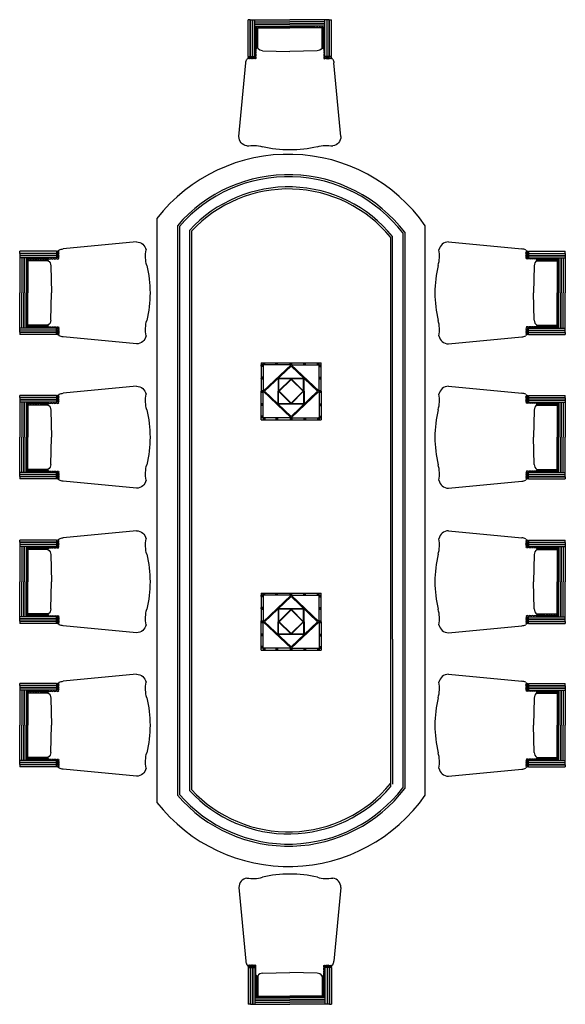
# Model space of a CAD drawing. Units: millimetres. Extents: x 274.3 to 343.4, y 149.5 to 182.9.
# Drawn here: x 297.3 to 299.9, y 153.2 to 158 of the extents above; entities that cross this region are included whole.
import ezdxf

# ---------------------------------------------------------------- set-up
doc = ezdxf.new("R2010")
doc.units = ezdxf.units.MM
doc.layers.add('furn', color=7, linetype='Continuous')
pattern_1 = [(45, (-4.8788373, -3.3258655), (0.00088388348, -0.00088388348), [])]
pattern_2 = [(315, (-4.8788373, 7.0784381), (0.00088388348, 0.00088388348), [])]
pattern_3 = [(315, (-4.8788373, 8.2084381), (0.00088388348, 0.00088388348), [])]
pattern_4 = [(45, (-4.8788373, -2.1958655), (0.00088388348, -0.00088388348), [])]

# ---------------------------------------------------------------- blocks, each defined once
blk = doc.blocks.new('CHAIR9')
at = {"layer": 'furn'}
for p, q in [((-0.5728, 0.25), (-0.2123, 0.2156)), ((-0.18, 0.204), (0, 0.204)), ((-0.18, 0.204), (-0.18, 0.1941)), ((-0.18, 0.1941), (0, 0.1941)), ((0, 0.1941), (0, 0.204)), ((-0.18, 0.1931), (0, 0.1931)), ((-0.18, 0.1931), (-0.18, 0.1832)), ((-0.18, 0.1832), (0, 0.1832)), ((-0.18, 0.1822), (0, 0.1822)), ((-0.18, 0.1822), (-0.18, 0.1722)), ((-0.18, 0.1722), (0, 0.1722)), ((-0.1386, 0.1577), (-0.0404, 0.1577)), ((-0.0404, 0.1577), (-0.0404, 0)), ((-0.0318, 0.1722), (-0.0318, 0)), ((-0.0219, 0.1722), (-0.0219, 0)), ((-0.0209, 0.1722), (-0.0209, 0)), ((-0.0109, 0.1722), (-0.0109, 0)), ((-0.0099, 0.1722), (-0.0099, 0)), ((0, 0.1931), (0, 0.1832)), ((0, 0.1822), (0, 0.1722)), ((0, 0.1722), (0, 0)), ((-0.1521, 0.1333), (-0.1565, 0)), ((-0.1521, -0.1333), (-0.1565, 0)), ((-0.0404, -0.1577), (-0.0404, 0)), ((-0.0318, -0.1722), (-0.0318, 0)), ((-0.0219, -0.1722), (-0.0219, 0)), ((-0.0209, -0.1722), (-0.0209, 0)), ((-0.0109, -0.1722), (-0.0109, 0)), ((-0.0099, -0.1722), (-0.0099, 0)), ((0, -0.1722), (0, 0)), ((-0.18, -0.1722), (0, -0.1722)), ((-0.18, -0.1822), (-0.18, -0.1722)), ((-0.18, -0.1822), (0, -0.1822)), ((-0.18, -0.1832), (0, -0.1832)), ((-0.18, -0.1931), (-0.18, -0.1832)), ((-0.18, -0.1931), (0, -0.1931)), ((-0.1386, -0.1577), (-0.0404, -0.1577)), ((0, -0.1822), (0, -0.1722)), ((0, -0.1931), (0, -0.1832)), ((-0.5728, -0.25), (-0.2123, -0.2156)), ((-0.18, -0.204), (-0.18, -0.1941)), ((-0.18, -0.1941), (0, -0.1941)), ((-0.18, -0.204), (0, -0.204)), ((0, -0.1941), (0, -0.204))]:
    blk.add_line(p, q, dxfattribs=at)
for centre, radius, start, end in [((-0.5728, 0.2028), 0.0472, 89.9891, 170.5024), ((-0.7886, 0.1807), 0.1719, 344.5156, 10.0249), ((-0.2203, 0.1425), 0.0736, 68.4142, 83.7454), ((-0.1795, 0.2182), 0.0156, 208.0299, 258.8915), ((-0.1269, 0.1353), 0.0253, 117.6391, 184.3644), ((-0.0997, 0.0057), 0.539, 166.1407, 180.6012), ((-0.0997, -0.0057), 0.539, 179.3988, 193.8593), ((-0.7886, -0.1807), 0.1719, 349.9751, 15.4844), ((-0.1269, -0.1353), 0.0253, 175.6356, 242.3609), ((-0.5728, -0.2028), 0.0472, 189.4976, 270.0109), ((-0.2203, -0.1425), 0.0736, 276.2546, 291.5858), ((-0.1795, -0.2182), 0.0156, 101.1085, 151.9701)]:
    blk.add_arc(centre, radius, start, end, dxfattribs=at)
for centre, major_axis in [((-0.1865, 0.2006), (0.00628, 0)), ((-0.1865, 0.1945), (0.00628, 0)), ((-0.1865, 0.1885), (0.00628, 0)), ((-0.1865, 0.1824), (0.00628, 0)), ((-0.1865, 0.1761), (0.00628, 0)), ((-0.1859, 0.1691), (0.00628, 0)), ((-0.173, 0.169), (0.00628, 0)), ((-0.1603, 0.169), (0.00628, 0)), ((-0.1477, 0.169), (0.00628, 0)), ((-0.1349, 0.169), (0.00628, 0)), ((-0.1349, 0.1629), (0.00628, 0)), ((-0.1225, 0.1689), (0.00628, 0)), ((-0.1225, 0.1628), (0.00628, 0)), ((-0.1098, 0.1689), (0.00628, 0)), ((-0.1098, 0.1628), (0.00628, 0)), ((-0.0972, 0.1688), (0.00628, 0)), ((-0.0972, 0.1627), (0.00628, 0)), ((-0.0847, 0.1687), (0.00628, 0)), ((-0.0847, 0.1626), (0.00628, 0)), ((-0.072, 0.1687), (0.00628, 0)), ((-0.072, 0.1626), (0.00628, 0)), ((-0.0596, 0.1687), (0.00628, 0)), ((-0.0596, 0.1626), (0.00628, 0)), ((-0.0469, 0.1687), (0.00628, 0)), ((-0.0469, 0.1626), (0.00628, 0)), ((-0.0356, 0.1653), (0, 0.00628)), ((-0.0356, 0.1526), (0, 0.00628)), ((-0.0356, 0.1402), (0, 0.00628)), ((-0.0357, 0.1024), (0, 0.00628)), ((-0.0357, 0.115), (0, 0.00628)), ((-0.0356, 0.1274), (0, 0.00628)), ((-0.0358, 0.0772), (0, 0.00628)), ((-0.0358, 0.0645), (0, 0.00628)), ((-0.0357, 0.0897), (0, 0.00628)), ((-0.0357, 0.0518), (0, 0.00628)), ((-0.0358, 0.0393), (0, 0.00628)), ((-0.0358, 0.0266), (0, 0.00628)), ((-0.0358, 0.0137), (0, 0.00628))]:
    blk.add_ellipse(centre, major_axis=major_axis, ratio=0.482727, dxfattribs=at)
at = {"layer": 'furn', "extrusion": (0, 0, -1)}
for centre, major_axis, ratio in [((-0.0358, -0.0003), (0, -0.00802), 0.377899), ((-0.0358, -0.0146), (0, -0.00628), 0.482727), ((-0.0358, -0.0275), (0, -0.00628), 0.482727), ((-0.0358, -0.0402), (0, -0.00628), 0.482727), ((-0.0357, -0.0526), (0, -0.00628), 0.482727), ((-0.0358, -0.0654), (0, -0.00628), 0.482727), ((-0.0358, -0.0781), (0, -0.00628), 0.482727), ((-0.0357, -0.0906), (0, -0.00628), 0.482727), ((-0.0357, -0.1033), (0, -0.00628), 0.482727), ((-0.0357, -0.1159), (0, -0.00628), 0.482727), ((-0.0356, -0.1283), (0, -0.00628), 0.482727), ((-0.0356, -0.1411), (0, -0.00628), 0.482727), ((-0.1865, -0.1761), (0.00628, 0), 0.482727), ((-0.1865, -0.1824), (0.00628, 0), 0.482727), ((-0.1865, -0.1885), (0.00628, 0), 0.482727), ((-0.1865, -0.1945), (0.00628, 0), 0.482727), ((-0.1859, -0.1691), (0.00628, 0), 0.482727), ((-0.173, -0.169), (0.00628, 0), 0.482727), ((-0.1603, -0.169), (0.00628, 0), 0.482727), ((-0.1477, -0.169), (0.00628, 0), 0.482727), ((-0.1349, -0.1629), (0.00628, 0), 0.482727), ((-0.1349, -0.169), (0.00628, 0), 0.482727), ((-0.1225, -0.1628), (0.00628, 0), 0.482727), ((-0.1225, -0.1689), (0.00628, 0), 0.482727), ((-0.1098, -0.1628), (0.00628, 0), 0.482727), ((-0.1098, -0.1689), (0.00628, 0), 0.482727), ((-0.0972, -0.1627), (0.00628, 0), 0.482727), ((-0.0972, -0.1688), (0.00628, 0), 0.482727), ((-0.0847, -0.1626), (0.00628, 0), 0.482727), ((-0.0847, -0.1687), (0.00628, 0), 0.482727), ((-0.072, -0.1626), (0.00628, 0), 0.482727), ((-0.072, -0.1687), (0.00628, 0), 0.482727), ((-0.0596, -0.1626), (0.00628, 0), 0.482727), ((-0.0596, -0.1687), (0.00628, 0), 0.482727), ((-0.0469, -0.1626), (0.00628, 0), 0.482727), ((-0.0469, -0.1687), (0.00628, 0), 0.482727), ((-0.0356, -0.1535), (0, -0.00628), 0.482727), ((-0.0356, -0.1658), (0, -0.00628), 0.482727), ((-0.1865, -0.2006), (0.00628, 0), 0.482727)]:
    blk.add_ellipse(centre, major_axis=major_axis, ratio=ratio, dxfattribs=at)
blk = doc.blocks.new('A$C69097567')
at = {"layer": 'furn'}
h = blk.add_hatch(dxfattribs=at)
h.set_pattern_fill('ANSI31', color=256, scale=0.01, angle=-90, style=0)
h.set_pattern_definition(pattern_4)
h.paths.add_polyline_path([(1.2007, 3.1463), (1.1927, 3.1463), (1.1927, 3.1363), (1.2007, 3.1363)])
h.paths.add_polyline_path([(1.1827, 3.1363), (1.1827, 3.1283), (1.1927, 3.1283), (1.1927, 3.1363)])
h = blk.add_hatch(dxfattribs=at)
h.set_pattern_fill('ANSI31', color=256, scale=0.01, angle=-90, style=0)
h.set_pattern_definition(pattern_4)
h.paths.add_polyline_path([(1.4597, 3.1363), (1.4677, 3.1363), (1.4677, 3.1463), (1.4597, 3.1463)])
h.paths.add_polyline_path([(1.4777, 3.1283), (1.4777, 3.1363), (1.4677, 3.1363), (1.4677, 3.1283)])
h.paths.add_polyline_path([(1.3929, 3.1363), (1.4009, 3.1363), (1.4009, 3.1463), (1.3929, 3.1463)])
h.paths.add_polyline_path([(1.3262, 3.1363), (1.3342, 3.1363), (1.3342, 3.1463), (1.3262, 3.1463)])
h.paths.add_polyline_path([(1.2555, 3.1363), (1.2635, 3.1363), (1.2635, 3.1463), (1.2555, 3.1463)])
h.paths.add_polyline_path([(1.4677, 3.0753), (1.4677, 3.0673), (1.4777, 3.0673), (1.4777, 3.0753)])
h = blk.add_hatch(dxfattribs=at)
h.set_pattern_fill('ANSI31', color=256, scale=0.01, angle=-90, style=0)
h.set_pattern_definition(pattern_4)
h.paths.add_polyline_path([(1.1827, 3.0753), (1.1827, 3.0673), (1.1927, 3.0673), (1.1927, 3.0753)])
h = blk.add_hatch(dxfattribs=at)
h.set_pattern_fill('ANSI31', color=256, scale=0.01, angle=-90, style=0)
h.set_pattern_definition(pattern_3)
h.paths.add_polyline_path([(1.1827, 3.0063), (1.1827, 3.0023), (1.1927, 3.0023), (1.1927, 3.0063), (1.1927, 3.0103), (1.1827, 3.0103)])
h = blk.add_hatch(dxfattribs=at)
h.set_pattern_fill('ANSI31', color=256, scale=0.01, angle=-90, style=0)
h.set_pattern_definition(pattern_3)
h.paths.add_polyline_path([(1.4677, 3.0103), (1.4677, 3.0063), (1.4677, 3.0023), (1.4777, 3.0023), (1.4777, 3.0063), (1.4777, 3.0103)])
h = blk.add_hatch(dxfattribs=at)
h.set_pattern_fill('ANSI31', color=256, scale=0.01, angle=-90, style=0)
h.set_pattern_definition(pattern_3)
h.paths.add_polyline_path([(1.1927, 2.9373), (1.1927, 2.9453), (1.1827, 2.9453), (1.1827, 2.9373)])
h = blk.add_hatch(dxfattribs=at)
h.set_pattern_fill('ANSI31', color=256, scale=0.01, angle=-90, style=0)
h.set_pattern_definition(pattern_3)
h.paths.add_polyline_path([(1.4597, 2.8663), (1.4677, 2.8663), (1.4677, 2.8763), (1.4597, 2.8763)])
h.paths.add_polyline_path([(1.4677, 2.8843), (1.4677, 2.8763), (1.4777, 2.8763), (1.4777, 2.8843)])
h.paths.add_polyline_path([(1.3929, 2.8663), (1.4009, 2.8663), (1.4009, 2.8763), (1.3929, 2.8763)])
h.paths.add_polyline_path([(1.3262, 2.8663), (1.3342, 2.8663), (1.3342, 2.8763), (1.3262, 2.8763)])
h.paths.add_polyline_path([(1.2555, 2.8663), (1.2635, 2.8663), (1.2635, 2.8763), (1.2555, 2.8763)])
h.paths.add_polyline_path([(1.4777, 2.9373), (1.4777, 2.9453), (1.4677, 2.9453), (1.4677, 2.9373)])
h = blk.add_hatch(dxfattribs=at)
h.set_pattern_fill('ANSI31', color=256, scale=0.01, angle=-90, style=0)
h.set_pattern_definition(pattern_3)
h.paths.add_polyline_path([(1.2007, 2.8763), (1.1927, 2.8763), (1.1927, 2.8663), (1.2007, 2.8663)])
h.paths.add_polyline_path([(1.1927, 2.8763), (1.1927, 2.8843), (1.1827, 2.8843), (1.1827, 2.8763)])
h = blk.add_hatch(dxfattribs=at)
h.set_pattern_fill('ANSI31', color=256, scale=0.01, angle=-90, style=0)
h.set_pattern_definition(pattern_1)
h.paths.add_polyline_path([(1.2007, 2.0163), (1.1927, 2.0163), (1.1927, 2.0063), (1.2007, 2.0063)])
h.paths.add_polyline_path([(1.1827, 2.0063), (1.1827, 1.9983), (1.1927, 1.9983), (1.1927, 2.0063)])
h = blk.add_hatch(dxfattribs=at)
h.set_pattern_fill('ANSI31', color=256, scale=0.01, angle=-90, style=0)
h.set_pattern_definition(pattern_1)
h.paths.add_polyline_path([(1.4597, 2.0063), (1.4677, 2.0063), (1.4677, 2.0163), (1.4597, 2.0163)])
h.paths.add_polyline_path([(1.4777, 1.9983), (1.4777, 2.0063), (1.4677, 2.0063), (1.4677, 1.9983)])
h.paths.add_polyline_path([(1.3929, 2.0063), (1.4009, 2.0063), (1.4009, 2.0163), (1.3929, 2.0163)])
h.paths.add_polyline_path([(1.3262, 2.0063), (1.3342, 2.0063), (1.3342, 2.0163), (1.3262, 2.0163)])
h.paths.add_polyline_path([(1.2555, 2.0063), (1.2635, 2.0063), (1.2635, 2.0163), (1.2555, 2.0163)])
h.paths.add_polyline_path([(1.4677, 1.9453), (1.4677, 1.9373), (1.4777, 1.9373), (1.4777, 1.9453)])
h = blk.add_hatch(dxfattribs=at)
h.set_pattern_fill('ANSI31', color=256, scale=0.01, angle=-90, style=0)
h.set_pattern_definition(pattern_1)
h.paths.add_polyline_path([(1.1827, 1.9453), (1.1827, 1.9373), (1.1927, 1.9373), (1.1927, 1.9453)])
h = blk.add_hatch(dxfattribs=at)
h.set_pattern_fill('ANSI31', color=256, scale=0.01, angle=-90, style=0)
h.set_pattern_definition(pattern_1)
h.paths.add_polyline_path([(1.1827, 1.8763), (1.1827, 1.8723), (1.1927, 1.8723), (1.1927, 1.8763), (1.1927, 1.8803), (1.1827, 1.8803)])
h = blk.add_hatch(dxfattribs=at)
h.set_pattern_fill('ANSI31', color=256, scale=0.01, angle=-90, style=0)
h.set_pattern_definition(pattern_1)
h.paths.add_polyline_path([(1.4777, 1.8723), (1.4777, 1.8763), (1.4777, 1.8803), (1.4677, 1.8803), (1.4677, 1.8763), (1.4677, 1.8723)])
h = blk.add_hatch(dxfattribs=at)
h.set_pattern_fill('ANSI31', color=256, scale=0.01, angle=-90, style=0)
h.set_pattern_definition(pattern_2)
h.paths.add_polyline_path([(1.1927, 1.8073), (1.1927, 1.8153), (1.1827, 1.8153), (1.1827, 1.8073)])
h = blk.add_hatch(dxfattribs=at)
h.set_pattern_fill('ANSI31', color=256, scale=0.01, angle=-90, style=0)
h.set_pattern_definition(pattern_2)
h.paths.add_polyline_path([(1.4597, 1.7363), (1.4677, 1.7363), (1.4677, 1.7463), (1.4597, 1.7463)])
h.paths.add_polyline_path([(1.4677, 1.7543), (1.4677, 1.7463), (1.4777, 1.7463), (1.4777, 1.7543)])
h.paths.add_polyline_path([(1.3929, 1.7363), (1.4009, 1.7363), (1.4009, 1.7463), (1.3929, 1.7463)])
h.paths.add_polyline_path([(1.3262, 1.7363), (1.3342, 1.7363), (1.3342, 1.7463), (1.3262, 1.7463)])
h.paths.add_polyline_path([(1.2555, 1.7363), (1.2635, 1.7363), (1.2635, 1.7463), (1.2555, 1.7463)])
h.paths.add_polyline_path([(1.4777, 1.8073), (1.4777, 1.8153), (1.4677, 1.8153), (1.4677, 1.8073)])
h = blk.add_hatch(dxfattribs=at)
h.set_pattern_fill('ANSI31', color=256, scale=0.01, angle=-90, style=0)
h.set_pattern_definition(pattern_2)
h.paths.add_polyline_path([(1.2007, 1.7463), (1.1927, 1.7463), (1.1927, 1.7363), (1.2007, 1.7363)])
h.paths.add_polyline_path([(1.1927, 1.7463), (1.1927, 1.7543), (1.1827, 1.7543), (1.1827, 1.7463)])
for p, q in [((0.6727, 3.8541), (0.6727, 0.9904)), ((0.7727, 3.8184), (0.7727, 1.026)), ((1.9877, 1.0258), (1.9877, 3.8186)), ((0.7827, 3.8147), (0.7827, 1.0297)), ((0.8327, 3.7957), (0.8327, 1.0488)), ((0.8427, 3.7917), (0.8427, 1.0527)), ((1.8777, 3.7827), (1.8777, 1.0617)), ((1.8877, 3.7861), (1.8877, 1.0583)), ((1.8177, 3.7618), (1.8177, 1.0671)), ((1.8277, 1.7913), (1.8277, 3.7653)), ((1.1827, 3.1463), (1.1827, 3.0063)), ((1.1827, 3.1463), (1.4777, 3.1463)), ((1.1927, 3.1363), (1.1927, 3.1463)), ((1.2007, 3.1363), (1.2007, 3.1463)), ((1.2555, 3.1363), (1.2555, 3.1463)), ((1.2635, 3.1363), (1.2635, 3.1463)), ((1.2635, 3.1363), (1.2635, 3.1463)), ((1.3262, 3.1363), (1.3262, 3.1463)), ((1.3342, 3.1363), (1.3342, 3.1463)), ((1.3929, 3.1363), (1.3929, 3.1463)), ((1.4009, 3.1363), (1.4009, 3.1463)), ((1.4597, 3.1363), (1.4597, 3.1463)), ((1.4677, 3.1363), (1.4677, 3.1463)), ((1.4777, 3.0063), (1.4777, 3.1463)), ((1.1927, 3.1363), (1.1827, 3.1363)), ((1.1927, 3.1283), (1.1827, 3.1283)), ((1.1927, 3.1363), (1.1927, 3.0063)), ((1.3262, 3.1363), (1.1927, 3.1363)), ((1.1927, 3.0063), (1.3302, 3.1363)), ((1.2, 3.0063), (1.3302, 3.1294)), ((1.3262, 3.1363), (1.4677, 3.1363)), ((1.3302, 3.1363), (1.4677, 3.0063)), ((1.3302, 3.1294), (1.4604, 3.0063)), ((1.4677, 3.1363), (1.4777, 3.1363)), ((1.4677, 3.0063), (1.4677, 3.1363)), ((1.4677, 3.1283), (1.4777, 3.1283)), ((1.1927, 3.0753), (1.1827, 3.0753)), ((1.1927, 3.0673), (1.1827, 3.0673)), ((1.2667, 3.0693), (1.2667, 3.0063)), ((1.3937, 3.0693), (1.2667, 3.0693)), ((1.2687, 3.0673), (1.2687, 3.0063)), ((1.3917, 3.0673), (1.2687, 3.0673)), ((1.2687, 3.0063), (1.3302, 3.0671)), ((1.2715, 3.0063), (1.3302, 3.0643)), ((1.3302, 3.0671), (1.3917, 3.0063)), ((1.3302, 3.0643), (1.3889, 3.0063)), ((1.3917, 3.0063), (1.3917, 3.0673)), ((1.3937, 3.0063), (1.3937, 3.0693)), ((1.4677, 3.0753), (1.4777, 3.0753)), ((1.4677, 3.0673), (1.4777, 3.0673)), ((1.1827, 3.0103), (1.1927, 3.0103)), ((1.1827, 2.8663), (1.1827, 3.0063)), ((1.1827, 3.0023), (1.1927, 3.0023)), ((1.1927, 2.8763), (1.1927, 3.0063)), ((1.1927, 3.0063), (1.3302, 2.8763)), ((1.2, 3.0063), (1.3302, 2.8832)), ((1.2667, 2.9432), (1.2667, 3.0063)), ((1.2687, 3.0063), (1.3302, 2.9455)), ((1.2687, 2.9452), (1.2687, 3.0063)), ((1.2715, 3.0063), (1.3302, 2.9483)), ((1.3302, 2.8832), (1.4604, 3.0063)), ((1.3302, 2.9483), (1.3889, 3.0063)), ((1.3302, 2.9455), (1.3917, 3.0063)), ((1.3302, 2.8763), (1.4677, 3.0063)), ((1.3917, 3.0063), (1.3917, 2.9452)), ((1.3937, 3.0063), (1.3937, 2.9432)), ((1.4677, 3.0103), (1.4777, 3.0103)), ((1.4677, 3.0063), (1.4677, 2.8763)), ((1.4677, 3.0023), (1.4777, 3.0023)), ((1.4777, 3.0063), (1.4777, 2.8663)), ((1.1927, 2.9453), (1.1827, 2.9453)), ((1.1927, 2.9373), (1.1827, 2.9373)), ((1.3937, 2.9432), (1.2667, 2.9432)), ((1.3917, 2.9452), (1.2687, 2.9452)), ((1.4677, 2.9453), (1.4777, 2.9453)), ((1.4677, 2.9373), (1.4777, 2.9373)), ((1.1927, 2.8843), (1.1827, 2.8843)), ((1.1927, 2.8763), (1.1827, 2.8763)), ((1.1827, 2.8663), (1.4777, 2.8663)), ((1.1927, 2.8763), (1.1927, 2.8663)), ((1.3262, 2.8763), (1.1927, 2.8763)), ((1.2007, 2.8763), (1.2007, 2.8663)), ((1.2555, 2.8763), (1.2555, 2.8663)), ((1.2635, 2.8763), (1.2635, 2.8663)), ((1.2635, 2.8763), (1.2635, 2.8663)), ((1.3262, 2.8763), (1.3262, 2.8663)), ((1.3262, 2.8763), (1.4677, 2.8763)), ((1.3342, 2.8763), (1.3342, 2.8663)), ((1.3929, 2.8763), (1.3929, 2.8663)), ((1.4009, 2.8763), (1.4009, 2.8663)), ((1.4597, 2.8763), (1.4597, 2.8663)), ((1.4677, 2.8843), (1.4777, 2.8843)), ((1.4677, 2.8763), (1.4677, 2.8663)), ((1.4677, 2.8763), (1.4777, 2.8763)), ((1.1827, 2.0163), (1.1827, 1.8763)), ((1.1827, 2.0163), (1.4777, 2.0163)), ((1.1927, 2.0063), (1.1827, 2.0063)), ((1.1927, 1.9983), (1.1827, 1.9983)), ((1.1927, 2.0063), (1.1927, 2.0163)), ((1.1927, 2.0063), (1.1927, 1.8763)), ((1.3262, 2.0063), (1.1927, 2.0063)), ((1.1927, 1.8763), (1.3302, 2.0063)), ((1.2, 1.8763), (1.3302, 1.9994)), ((1.2007, 2.0063), (1.2007, 2.0163)), ((1.2555, 2.0063), (1.2555, 2.0163)), ((1.2635, 2.0063), (1.2635, 2.0163)), ((1.2635, 2.0063), (1.2635, 2.0163)), ((1.3262, 2.0063), (1.3262, 2.0163)), ((1.3262, 2.0063), (1.4677, 2.0063)), ((1.3302, 2.0063), (1.4677, 1.8763)), ((1.3302, 1.9994), (1.4604, 1.8763)), ((1.3342, 2.0063), (1.3342, 2.0163)), ((1.3929, 2.0063), (1.3929, 2.0163)), ((1.4009, 2.0063), (1.4009, 2.0163)), ((1.4597, 2.0063), (1.4597, 2.0163)), ((1.4677, 2.0063), (1.4677, 2.0163)), ((1.4677, 2.0063), (1.4777, 2.0063)), ((1.4677, 1.8763), (1.4677, 2.0063)), ((1.4677, 1.9983), (1.4777, 1.9983)), ((1.4777, 1.8763), (1.4777, 2.0163)), ((1.1927, 1.9453), (1.1827, 1.9453)), ((1.1927, 1.9373), (1.1827, 1.9373)), ((1.2667, 1.9393), (1.2667, 1.8763)), ((1.3937, 1.9393), (1.2667, 1.9393)), ((1.2687, 1.9373), (1.2687, 1.8763)), ((1.3917, 1.9373), (1.2687, 1.9373)), ((1.2687, 1.8763), (1.3302, 1.9371)), ((1.2715, 1.8763), (1.3302, 1.9343)), ((1.3302, 1.9371), (1.3917, 1.8763)), ((1.3302, 1.9343), (1.3889, 1.8763)), ((1.3917, 1.8763), (1.3917, 1.9373)), ((1.3937, 1.8763), (1.3937, 1.9393)), ((1.4677, 1.9453), (1.4777, 1.9453)), ((1.4677, 1.9373), (1.4777, 1.9373)), ((1.1827, 1.8803), (1.1927, 1.8803)), ((1.1827, 1.7363), (1.1827, 1.8763)), ((1.1827, 1.8723), (1.1927, 1.8723)), ((1.1927, 1.7463), (1.1927, 1.8763)), ((1.1927, 1.8763), (1.3302, 1.7463)), ((1.2, 1.8763), (1.3302, 1.7532)), ((1.2667, 1.8132), (1.2667, 1.8763)), ((1.2687, 1.8152), (1.2687, 1.8763)), ((1.2687, 1.8763), (1.3302, 1.8155)), ((1.2715, 1.8763), (1.3302, 1.8183)), ((1.3302, 1.7463), (1.4677, 1.8763)), ((1.3302, 1.7532), (1.4604, 1.8763)), ((1.3302, 1.8155), (1.3917, 1.8763)), ((1.3302, 1.8183), (1.3889, 1.8763)), ((1.3917, 1.8763), (1.3917, 1.8152)), ((1.3937, 1.8763), (1.3937, 1.8132)), ((1.4677, 1.8803), (1.4777, 1.8803)), ((1.4677, 1.8763), (1.4677, 1.7463)), ((1.4677, 1.8723), (1.4777, 1.8723)), ((1.4777, 1.8763), (1.4777, 1.7363)), ((1.1927, 1.8153), (1.1827, 1.8153)), ((1.1927, 1.8073), (1.1827, 1.8073)), ((1.3937, 1.8132), (1.2667, 1.8132)), ((1.3917, 1.8152), (1.2687, 1.8152)), ((1.4677, 1.8153), (1.4777, 1.8153)), ((1.4677, 1.8073), (1.4777, 1.8073)), ((1.8277, 1.7913), (1.8277, 1.0791)), ((1.1927, 1.7543), (1.1827, 1.7543)), ((1.1927, 1.7463), (1.1827, 1.7463)), ((1.1927, 1.7463), (1.1927, 1.7363)), ((1.3262, 1.7463), (1.1927, 1.7463)), ((1.2007, 1.7463), (1.2007, 1.7363)), ((1.2555, 1.7463), (1.2555, 1.7363)), ((1.2635, 1.7463), (1.2635, 1.7363)), ((1.2635, 1.7463), (1.2635, 1.7363)), ((1.3262, 1.7463), (1.3262, 1.7363)), ((1.3262, 1.7463), (1.4677, 1.7463)), ((1.3342, 1.7463), (1.3342, 1.7363)), ((1.3929, 1.7463), (1.3929, 1.7363)), ((1.4009, 1.7463), (1.4009, 1.7363)), ((1.4597, 1.7463), (1.4597, 1.7363)), ((1.4677, 1.7543), (1.4777, 1.7543)), ((1.4677, 1.7463), (1.4677, 1.7363)), ((1.4677, 1.7463), (1.4777, 1.7463)), ((1.1827, 1.7363), (1.4777, 1.7363))]:
    blk.add_line(p, q, dxfattribs=at)
for centre, radius, start, end in [((1.3171, 3.3515), 0.8172, 34.8595, 142.0506), ((1.3171, 3.3515), 0.7172, 37.2942, 139.3824), ((1.3171, 3.3515), 0.7072, 37.5667, 139.0834), ((1.3171, 3.3515), 0.6572, 39.0254, 137.4828), ((1.3171, 3.3515), 0.6472, 39.338, 137.1395), ((1.3171, 1.4929), 0.6572, 222.5172, 319.6099), ((1.3171, 1.4929), 0.6472, 222.8605, 320.662), ((1.3171, 1.4929), 0.8172, 217.9494, 325.1405), ((1.3171, 1.4929), 0.7172, 220.6176, 322.7058), ((1.3171, 1.4929), 0.7072, 220.9166, 322.4333)]:
    blk.add_arc(centre, radius, start, end, dxfattribs=at)
at = {"layer": 'furn', "xscale": -1}
for p, rotation in [((1.3241, 4.8288), 269.9999999999984), ((0, 3.4888), 359.9999999999984), ((0, 2.781), 359.9999999999984), ((0, 2.0722), 359.9999999999984), ((0, 1.3686), 359.9999999999984)]:
    blk.add_blockref('CHAIR9', p, dxfattribs=dict(at, rotation=rotation))
at = {"layer": 'furn'}
for p, rotation in [((2.674, 3.4888), 1.5903e-12), ((2.674, 2.781), 1.5903e-12), ((2.674, 2.0722), 1.5903e-12), ((2.674, 1.3686), 1.5903e-12), ((1.3241, 0), 270.0000000000016)]:
    blk.add_blockref('CHAIR9', p, dxfattribs=dict(at, rotation=rotation))

msp = doc.modelspace()

# ---------------------------------------------------------------- block references
msp.add_blockref('A$C69097567', (297.2741, 153.182))

doc.saveas('drawing.dxf')
